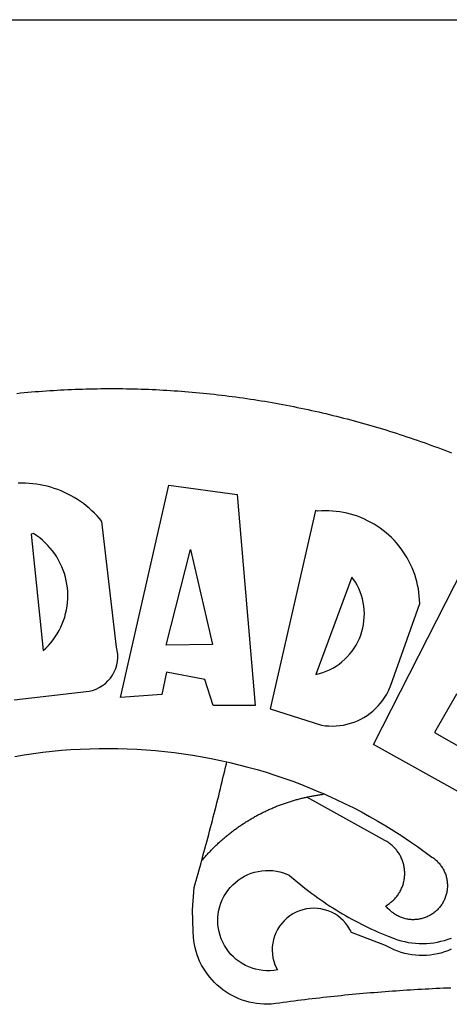
# Model space of a CAD drawing. Extents: x 185573 to 185993, y 1661419 to 1661716.
# Drawn here: x 185857 to 185858, y 1661487 to 1661491 of the extents above; entities that cross this region are included whole.
import ezdxf

# ---------------------------------------------------------------- set-up
doc = ezdxf.new("R2010")
doc.units = 0
doc.header["$MEASUREMENT"] = 0
for name, color, linetype in [('BRAZAO', 7, 'Continuous'), ('PRINT_A4_A3', 7, 'Continuous'), ('T-DIVIS-EXIS', 7, 'Continuous')]:
    doc.layers.add(name, color=color, linetype=linetype)

# ---------------------------------------------------------------- blocks, each defined once
blk = doc.blocks.new('Logo_Prefeitura')
at = {"layer": 'BRAZAO'}
for points in [[(-38.68, 999.68), (-37.14, 999.83), (-35.59, 999.98), (-34.05, 1000.12), (-32.51, 1000.26), (-30.96, 1000.39), (-29.42, 1000.51), (-27.87, 1000.63), (-26.33, 1000.74), (-24.78, 1000.84), (-23.23, 1000.94), (-21.69, 1001.03), (-20.14, 1001.12), (-18.59, 1001.2), (-17.04, 1001.28), (-15.49, 1001.34), (-13.95, 1001.41), (-12.4, 1001.46), (-10.85, 1001.51), (-9.3, 1001.56), (-7.75, 1001.6), (-6.2, 1001.63), (-4.65, 1001.65), (-3.1, 1001.67), (-1.55, 1001.69), (0, 1001.7), (1.55, 1001.7), (1.55, 1001.7), (3.1, 1001.69), (4.65, 1001.68), (6.2, 1001.67), (7.75, 1001.64), (9.3, 1001.61), (10.85, 1001.58), (12.4, 1001.54), (13.94, 1001.49), (15.49, 1001.44), (17.04, 1001.38), (18.59, 1001.31), (20.14, 1001.24), (21.69, 1001.17), (23.23, 1001.08), (24.78, 1000.99), (26.33, 1000.9), (27.88, 1000.8), (29.42, 1000.69), (30.97, 1000.57), (32.51, 1000.45), (34.06, 1000.33), (35.6, 1000.2), (37.14, 1000.06), (38.69, 999.91), (40.23, 999.76), (41.77, 999.61), (43.31, 999.45), (44.85, 999.28), (46.39, 999.1), (47.93, 998.92), (49.47, 998.74), (51.01, 998.54), (52.55, 998.34), (54.08, 998.14), (55.62, 997.93), (57.15, 997.71), (58.69, 997.49), (60.22, 997.26), (61.75, 997.03), (63.28, 996.79), (64.81, 996.54), (66.34, 996.29), (67.87, 996.03), (69.4, 995.76), (70.92, 995.49), (72.45, 995.22), (73.97, 994.93), (75.49, 994.65), (77.02, 994.35), (78.54, 994.05), (80.06, 993.74), (81.57, 993.43), (83.09, 993.11), (84.61, 992.79), (86.12, 992.46), (87.63, 992.12), (89.15, 991.78), (90.66, 991.43), (92.16, 991.08), (93.67, 990.72), (95.18, 990.35), (96.68, 989.98), (98.19, 989.6), (99.69, 989.22), (101.19, 988.83), (102.69, 988.43), (104.18, 988.03), (105.68, 987.63), (107.17, 987.21), (108.66, 986.79), (110.15, 986.37), (111.64, 985.94)], [(111.64, 985.94), (113.13, 985.5), (114.62, 985.06), (116.1, 984.61), (117.58, 984.16), (119.06, 983.7), (120.54, 983.23), (122.02, 982.76), (123.49, 982.29), (124.96, 981.8), (126.43, 981.31), (127.9, 980.82), (129.37, 980.32), (130.84, 979.81), (132.3, 979.3), (133.76, 978.78), (135.22, 978.26), (136.67, 977.73), (138.13, 977.2), (139.58, 976.66), (141.03, 976.11), (142.48, 975.56), (143.93, 975), (145.37, 974.44)], [(-39.81, 869.74), (-8.14, 873.36), (-6.63, 873.74), (-5.17, 874.27), (-3.77, 874.95), (-2.45, 875.77), (-1.22, 876.72), (-0.1, 877.79), (0.92, 878.97), (1.8, 880.25), (2.55, 881.62), (3.16, 883.05), (3.61, 884.53), (3.92, 886.06), (4.06, 887.61), (4.05, 889.16), (3.57, 892.11), (-2.71, 945.36), (-3.71, 946.55), (-4.75, 947.71), (-5.83, 948.83), (-6.94, 949.91), (-8.1, 950.95), (-9.29, 951.95), (-10.52, 952.91), (-11.78, 953.82), (-13.07, 954.69), (-14.4, 955.5), (-15.75, 956.28), (-17.12, 957), (-18.53, 957.67), (-19.95, 958.29), (-21.4, 958.87), (-22.87, 959.38), (-24.35, 959.85), (-25.85, 960.26), (-27.36, 960.62), (-28.89, 960.93), (-30.42, 961.18), (-31.97, 961.38), (-33.52, 961.52), (-35.07, 961.6), (-36.62, 961.63), (-36.62, 961.63), (-38.18, 961.61)], [(5.19, 870.75), (25.66, 960.82), (25.66, 960.82), (54.62, 956.79), (62.24, 867.39), (44.38, 867.38), (40.93, 878.33), (24.73, 881.47), (24.73, 881.47), (22.77, 872.02), (5.19, 870.75)], [(87.77, 949.95), (68.54, 865.89), (90.3, 859), (91.84, 858.79), (93.39, 858.66), (94.94, 858.62), (96.5, 858.68), (98.05, 858.82), (99.58, 859.06), (101.11, 859.38), (102.61, 859.8), (104.08, 860.3), (105.52, 860.88), (106.92, 861.55), (108.29, 862.3), (109.6, 863.13), (110.87, 864.03), (112.08, 865.01), (113.23, 866.05), (114.32, 867.17), (115.34, 868.34), (116.29, 869.57), (117.17, 870.85), (117.97, 872.19), (118.69, 873.57), (119.72, 875.97), (131.89, 910.62), (131.84, 912.18), (131.72, 913.73), (131.55, 915.28), (131.32, 916.82), (131.02, 918.34), (130.67, 919.86), (130.26, 921.36), (129.79, 922.84), (129.26, 924.31), (128.68, 925.75), (128.04, 927.16), (127.34, 928.56), (126.59, 929.92), (125.79, 931.25), (124.94, 932.55), (124.04, 933.82), (123.09, 935.05), (122.09, 936.24), (121.04, 937.4), (119.95, 938.51), (118.82, 939.57), (117.65, 940.6), (116.44, 941.57), (115.19, 942.5), (113.9, 943.38), (112.59, 944.21), (111.24, 944.98), (109.86, 945.7), (108.46, 946.37), (107.03, 946.98), (105.57, 947.54), (104.1, 948.04), (102.61, 948.48), (101.1, 948.86), (99.58, 949.18), (98.05, 949.45), (96.5, 949.65), (94.95, 949.79), (93.4, 949.88), (91.85, 949.9), (91.85, 949.9), (90.29, 949.86), (88.68, 949.75), (87.77, 949.95)], [(-32.68, 940.02), (-27.49, 890.6), (-26.36, 891.66), (-25.28, 892.79), (-24.26, 893.96), (-23.3, 895.18), (-22.41, 896.45), (-21.57, 897.77), (-20.8, 899.12), (-20.11, 900.51), (-19.48, 901.93), (-18.92, 903.39), (-18.44, 904.86), (-18.03, 906.36), (-17.69, 907.88), (-17.43, 909.42), (-17.25, 910.96), (-17.15, 912.51), (-17.12, 914.07), (-17.17, 915.62), (-17.3, 917.17), (-17.5, 918.72), (-17.78, 920.25), (-18.14, 921.76), (-18.57, 923.25), (-19.08, 924.73), (-19.65, 926.17), (-20.3, 927.58), (-21.02, 928.96), (-21.81, 930.3), (-22.66, 931.6), (-23.58, 932.86), (-24.56, 934.07), (-25.59, 935.23), (-26.69, 936.34), (-27.83, 937.39), (-29.03, 938.38), (-30.28, 939.31), (-31.68, 940.25), (-31.68, 940.25), (-32.68, 940.02)], [(24.54, 892.93), (34.8, 933.53), (34.8, 933.53), (44.09, 893.18), (24.54, 892.93)], [(150.58, 925.97), (190.56, 907.95), (181.1, 890.55), (165.05, 900.14), (165.05, 900.14), (156.34, 885.29), (172.69, 875.99), (166.23, 864.29), (147.48, 872.08), (147.48, 872.08), (138.17, 855.88), (158.72, 844.19), (150.91, 829.33), (112.36, 850.76), (150.58, 925.97)], [(103.21, 921.81), (87.91, 880.45), (89.41, 880.84), (90.89, 881.31), (92.35, 881.87), (93.76, 882.51), (95.14, 883.24), (96.47, 884.05), (97.75, 884.93), (98.97, 885.89), (100.14, 886.92), (101.24, 888.02), (102.28, 889.18), (103.24, 890.4), (104.13, 891.67), (104.95, 892.99), (105.69, 894.37), (106.34, 895.78), (106.91, 897.22), (107.39, 898.7), (107.78, 900.21), (108.08, 901.73), (108.3, 903.28), (108.42, 904.83), (108.45, 906.38), (108.38, 907.94), (108.23, 909.48), (107.98, 911.02), (107.65, 912.54), (107.22, 914.03), (106.71, 915.5), (106.11, 916.94), (105.42, 918.33), (104.66, 919.69), (103.21, 921.81)], [(-39.52, 845.78), (-35.59, 846.43), (-31.65, 847.01), (-27.7, 847.52), (-23.74, 847.96), (-19.78, 848.34), (-15.8, 848.64), (-11.83, 848.87), (-7.85, 849.04), (-3.87, 849.13), (0.12, 849.16), (0.12, 849.16), (4.1, 849.12), (8.08, 849), (12.06, 848.82), (16.04, 848.57), (20.01, 848.25), (23.97, 847.86), (27.93, 847.4), (31.87, 846.87), (35.81, 846.27), (39.74, 845.6), (43.65, 844.87), (47.55, 844.07), (50.24, 843.46)], [(39.61, 801.72), (39.73, 802.13), (40.13, 803.63), (40.54, 805.12), (40.95, 806.62), (41.35, 808.11), (41.75, 809.61), (42.15, 811.11), (42.55, 812.61), (42.94, 814.1), (43.33, 815.6), (43.72, 817.1), (44.11, 818.6), (44.5, 820.1), (44.88, 821.61), (45.26, 823.11), (45.64, 824.61), (46.02, 826.11), (46.39, 827.62), (46.77, 829.12), (47.14, 830.63), (47.51, 832.13), (47.87, 833.64), (48.24, 835.14), (48.6, 836.65), (48.96, 838.16), (49.32, 839.66), (49.67, 841.17), (50.03, 842.68), (50.24, 843.46)], [(50.24, 843.46), (51.44, 843.2), (55.31, 842.26), (59.17, 841.25), (63.03, 840.23)], [(63.03, 840.23), (66.82, 839.04), (70.61, 837.83), (74.39, 836.56), (78.14, 835.22), (81.87, 833.82), (85.57, 832.35), (89.25, 830.81), (91.46, 829.85)], [(39.61, 801.72), (40, 802.03), (40.29, 802.36), (40.58, 802.7), (40.87, 803.03), (41.16, 803.37), (41.46, 803.7), (41.75, 804.03), (42.05, 804.35), (42.35, 804.68), (42.65, 805.01), (42.96, 805.33), (43.26, 805.65), (43.57, 805.97), (43.88, 806.29), (44.19, 806.6), (44.5, 806.92), (44.81, 807.23), (45.13, 807.54), (45.45, 807.85), (45.77, 808.15), (46.09, 808.46), (46.41, 808.76), (46.73, 809.07), (47.06, 809.37), (47.39, 809.66), (47.72, 809.96), (48.05, 810.25), (48.38, 810.55), (48.72, 810.84), (49.05, 811.13), (49.39, 811.41), (49.73, 811.7), (50.07, 811.98), (50.41, 812.27), (50.75, 812.54), (51.1, 812.82), (51.44, 813.1), (51.79, 813.37), (52.14, 813.64), (52.49, 813.91), (52.85, 814.18), (53.2, 814.45), (53.56, 814.71), (53.91, 814.97), (54.27, 815.23), (54.63, 815.49), (54.99, 815.75), (55.36, 816), (55.72, 816.25), (56.08, 816.5), (56.45, 816.75), (56.82, 817), (57.19, 817.24), (57.56, 817.48), (57.93, 817.72), (58.31, 817.96), (58.68, 818.2), (59.06, 818.43), (59.44, 818.66), (59.81, 818.89), (60.2, 819.12), (60.58, 819.34), (60.96, 819.57), (61.34, 819.79), (61.73, 820.01), (62.11, 820.22), (62.5, 820.44), (62.89, 820.65), (63.28, 820.86), (63.67, 821.07), (64.06, 821.28), (64.46, 821.48), (64.85, 821.68), (65.25, 821.88), (65.64, 822.08), (66.04, 822.27), (66.44, 822.46), (66.84, 822.66), (67.24, 822.84), (67.64, 823.03), (68.05, 823.21), (68.45, 823.39), (68.85, 823.58), (69.26, 823.75), (69.67, 823.93), (70.08, 824.1), (70.48, 824.27), (70.89, 824.44), (71.3, 824.6), (71.72, 824.77), (72.13, 824.93), (72.54, 825.09), (72.96, 825.24), (73.37, 825.4), (73.79, 825.55), (74.2, 825.7), (74.62, 825.85), (75.04, 825.99), (75.46, 826.14), (75.88, 826.28), (76.3, 826.41), (76.72, 826.55), (77.14, 826.68), (77.57, 826.81), (77.99, 826.94), (78.42, 827.07), (78.84, 827.19), (79.27, 827.32), (79.69, 827.43), (80.12, 827.55), (80.55, 827.67), (80.98, 827.78), (81.41, 827.89), (81.84, 828), (82.27, 828.1), (82.7, 828.2), (83.13, 828.3), (83.56, 828.4), (84.1, 828.52)], [(91.46, 829.85), (92.89, 829.22), (96.52, 827.56), (100.11, 825.83), (103.67, 824.05), (107.2, 822.2), (110.69, 820.29), (114.15, 818.32), (117.58, 816.29), (120.97, 814.2), (124.33, 812.05), (127.64, 809.85), (130.92, 807.58), (137.08, 803.09), (137.45, 802.84), (137.81, 802.58), (138.16, 802.32), (138.5, 802.04), (138.83, 801.74), (139.16, 801.44), (139.47, 801.13), (139.78, 800.81), (140.08, 800.48), (140.36, 800.14), (140.64, 799.8), (140.9, 799.44), (141.16, 799.08), (141.4, 798.71), (141.63, 798.33), (141.85, 797.95), (142.06, 797.55), (142.25, 797.16), (142.43, 796.75), (142.6, 796.34), (142.76, 795.93), (142.91, 795.51), (143.04, 795.09), (143.16, 794.66), (143.26, 794.23), (143.36, 793.8), (143.44, 793.36), (143.5, 792.93), (143.55, 792.49), (143.59, 792.04), (143.62, 791.6), (143.63, 791.16), (143.63, 790.72), (143.61, 790.27), (143.59, 789.83), (143.54, 789.39), (143.49, 788.95), (143.42, 788.51), (143.34, 788.08), (143.24, 787.65), (143.13, 787.22), (143.01, 786.79), (142.87, 786.37), (142.73, 785.95), (142.56, 785.54), (142.39, 785.13), (142.21, 784.73), (142.01, 784.33), (141.8, 783.94), (141.58, 783.56), (141.34, 783.18), (141.1, 782.82), (140.84, 782.45), (140.57, 782.1), (140.3, 781.76), (140.01, 781.42), (139.71, 781.09), (139.4, 780.77), (139.08, 780.46), (138.76, 780.17), (138.42, 779.88), (138.08, 779.6), (137.72, 779.33), (137.36, 779.08), (136.99, 778.83), (136.62, 778.6), (136.23, 778.38), (135.84, 778.17), (135.45, 777.97), (135.04, 777.78), (134.64, 777.61), (134.22, 777.45), (133.81, 777.3), (133.39, 777.16), (132.96, 777.04), (132.53, 776.93), (132.1, 776.84), (131.66, 776.75), (131.23, 776.68), (130.79, 776.63), (130.35, 776.59), (129.9, 776.56), (129.46, 776.54), (129.02, 776.54), (128.58, 776.55), (128.13, 776.58), (127.69, 776.62), (127.25, 776.67), (126.81, 776.73), (126.38, 776.81), (125.95, 776.91), (125.51, 777.01), (125.09, 777.13), (124.67, 777.26), (124.25, 777.41), (123.83, 777.56), (123.42, 777.73), (123.02, 777.92), (122.62, 778.11), (122.23, 778.32), (121.85, 778.54), (121.47, 778.77), (121.1, 779.01), (120.73, 779.26), (120.38, 779.53), (120.03, 779.8), (119.69, 780.09), (119.36, 780.38), (119.04, 780.69), (118.73, 781.01), (118.43, 781.33), (118.14, 781.66), (117.86, 782.01), (117.55, 782.41), (117.94, 782.63), (118.31, 782.87), (118.68, 783.11), (119.04, 783.37), (119.4, 783.63), (119.74, 783.91), (120.08, 784.19), (120.41, 784.49), (120.73, 784.79), (121.05, 785.1), (121.35, 785.43), (121.65, 785.76), (121.94, 786.09), (122.21, 786.44), (122.48, 786.79), (122.74, 787.15), (122.98, 787.52), (123.22, 787.9), (123.45, 788.28), (123.66, 788.66), (123.87, 789.06), (124.06, 789.45), (124.24, 789.86), (124.41, 790.27), (124.57, 790.68), (124.72, 791.1), (124.85, 791.52), (124.98, 791.94), (125.09, 792.37), (125.19, 792.8), (125.28, 793.24), (125.35, 793.68), (125.42, 794.11), (125.47, 794.55), (125.51, 794.99), (125.53, 795.44), (125.55, 795.88), (125.55, 796.32), (125.54, 796.77), (125.51, 797.21), (125.48, 797.65), (125.43, 798.09), (125.37, 798.53), (125.3, 798.97), (125.22, 799.4), (125.12, 799.83), (125.01, 800.26), (124.89, 800.69), (124.76, 801.11), (124.61, 801.53), (124.46, 801.94), (124.29, 802.35), (124.11, 802.76), (123.92, 803.16), (123.72, 803.55), (123.5, 803.94), (123.28, 804.32), (123.05, 804.7), (122.8, 805.07), (122.55, 805.43), (122.28, 805.79), (122.01, 806.14), (121.73, 806.48), (121.43, 806.81), (121.13, 807.13), (120.82, 807.45), (120.5, 807.75), (120.17, 808.05), (119.83, 808.34), (119.49, 808.61), (119.14, 808.88), (118.78, 809.14), (118.41, 809.39), (118.04, 809.63), (117.66, 809.86), (117.14, 810.14), (84.1, 828.52)], [(84.1, 828.52), (84.43, 828.59), (84.86, 828.68), (85.29, 828.77), (85.73, 828.86), (86.16, 828.94), (86.6, 829.02), (87.03, 829.1), (87.47, 829.18), (87.91, 829.25), (88.34, 829.32), (88.78, 829.39), (89.22, 829.46), (89.66, 829.52), (90.1, 829.58), (90.54, 829.64), (90.97, 829.7), (91.46, 829.85)], [(48.19, 747.13), (47.34, 747.79), (46.17, 748.81), (45.05, 749.88), (43.98, 751), (42.97, 752.18), (42.02, 753.4), (41.13, 754.67), (40.31, 755.98), (39.55, 757.33), (38.86, 758.72), (38.24, 760.14), (37.69, 761.59), (37.21, 763.06), (36.8, 764.56), (36.47, 766.07), (36.22, 767.6), (36.04, 769.14), (35.91, 771.6), (35.62, 780.75), (36.37, 790.2), (36.8, 791.69), (37.22, 793.18), (37.65, 794.67), (38.07, 796.16), (38.48, 797.65), (38.9, 799.15), (39.31, 800.64), (39.61, 801.72)], [(49.26, 786.82), (49.79, 787.7), (50.67, 788.97), (51.65, 790.18), (52.71, 791.3), (53.85, 792.35), (55.07, 793.32), (56.35, 794.19), (57.69, 794.97), (59.08, 795.64), (60.52, 796.22), (62, 796.68), (63.51, 797.04), (65.04, 797.29), (66.58, 797.43), (68.13, 797.45), (68.13, 797.45), (69.68, 797.36), (71.21, 797.16), (72.73, 796.85), (74.22, 796.42), (76.63, 795.48), (77.79, 794.46), (78.97, 793.44), (80.15, 792.45), (81.35, 791.46), (82.56, 790.49), (83.77, 789.53), (85, 788.59), (86.24, 787.65), (87.49, 786.73), (88.75, 785.83), (90.01, 784.93), (91.29, 784.06), (92.58, 783.19), (93.87, 782.34), (95.17, 781.5), (96.49, 780.68), (97.81, 779.87), (99.14, 779.07), (100.48, 778.29), (101.83, 777.53), (103.18, 776.77), (104.54, 776.04), (105.91, 775.32), (107.29, 774.61), (108.68, 773.92), (110.07, 773.24), (111.47, 772.57), (112.88, 771.93), (114.3, 771.29), (115.72, 770.68), (117.15, 770.07), (118.58, 769.49), (121.06, 768.51), (122.53, 768.02), (124.02, 767.59), (125.53, 767.23), (127.05, 766.94), (128.59, 766.71), (130.13, 766.55), (131.67, 766.47), (133.22, 766.45), (134.77, 766.5), (136.32, 766.61), (137.86, 766.8), (139.38, 767.06), (140.9, 767.38), (142.4, 767.77), (143.88, 768.23), (145.34, 768.75)], [(50.6, 763.51), (50.03, 764.29), (49.21, 765.6), (48.49, 766.97), (47.87, 768.39), (47.36, 769.85), (46.95, 771.35), (46.65, 772.87), (46.47, 774.41), (46.4, 775.96), (46.44, 777.51), (46.59, 779.05), (46.86, 780.57), (47.23, 782.08), (47.72, 783.55), (48.31, 784.98), (49, 786.37), (49.26, 786.82)], [(145.25, 763.99), (143.82, 763.39), (142.36, 762.87), (140.88, 762.42), (139.37, 762.05), (137.85, 761.76), (136.32, 761.55), (134.77, 761.41), (133.22, 761.36), (131.68, 761.39), (130.13, 761.49), (128.59, 761.68), (127.06, 761.94), (125.55, 762.28), (124.06, 762.7), (122.59, 763.2), (121.15, 763.77), (119.74, 764.42), (117.46, 765.66), (103.04, 771.05), (102.34, 772.43), (101.52, 773.74), (100.59, 774.98), (99.55, 776.13), (98.42, 777.19), (97.19, 778.14), (95.89, 778.98), (94.52, 779.7), (93.09, 780.3), (91.62, 780.77), (90.1, 781.1), (88.57, 781.31), (87.02, 781.38), (87.02, 781.38), (85.47, 781.31), (83.94, 781.1), (82.42, 780.76), (80.95, 780.29), (79.52, 779.69), (78.15, 778.97), (76.85, 778.13), (75.62, 777.18), (74.49, 776.12), (73.45, 774.97), (72.52, 773.73), (71.7, 772.42), (71, 771.04), (70.43, 769.6), (69.98, 768.11), (69.67, 766.6), (69.49, 765.06), (69.44, 763.51), (69.54, 761.96), (69.76, 760.43), (70.13, 758.92), (70.62, 757.46), (71.64, 755.27), (70.11, 755.04), (68.57, 754.92), (67.02, 754.91), (65.47, 755.01), (63.94, 755.23), (62.42, 755.56), (60.93, 755.99), (59.48, 756.54), (58.08, 757.19), (56.72, 757.93), (55.42, 758.78), (54.19, 759.72), (53.03, 760.74), (51.94, 761.85), (50.94, 763.03), (50.6, 763.51)], [(145.07, 747.58), (143.52, 747.51), (141.97, 747.45), (140.43, 747.38), (138.88, 747.31), (137.33, 747.23), (135.78, 747.16), (134.23, 747.08), (132.69, 746.99), (131.14, 746.9), (129.59, 746.81), (128.04, 746.72), (126.5, 746.62), (124.95, 746.52), (123.4, 746.42), (121.86, 746.31), (120.31, 746.2), (118.77, 746.09), (117.22, 745.97), (115.68, 745.85), (114.13, 745.73), (112.59, 745.6), (111.04, 745.47), (109.5, 745.34), (107.95, 745.21), (106.41, 745.07), (104.87, 744.93), (103.32, 744.78), (101.78, 744.63), (100.24, 744.48), (98.7, 744.33), (97.15, 744.17), (95.61, 744.01), (94.07, 743.85), (92.53, 743.68), (90.99, 743.51), (89.45, 743.34), (87.91, 743.16), (86.37, 742.98), (84.83, 742.8), (83.29, 742.61), (81.76, 742.42), (80.22, 742.23), (78.68, 742.03), (77.14, 741.83), (75.61, 741.63), (74.07, 741.43), (72.53, 741.22), (71, 741.01), (68.93, 740.72), (67.38, 740.67), (65.83, 740.7), (64.28, 740.81), (62.75, 740.99), (61.22, 741.25), (59.7, 741.59), (58.21, 742), (56.74, 742.48), (55.29, 743.04), (53.87, 743.66), (52.49, 744.36), (51.14, 745.12), (49.83, 745.95), (48.56, 746.84), (48.19, 747.13)]]:
    blk.add_lwpolyline(points, dxfattribs=at)

msp = doc.modelspace()

# ---------------------------------------------------------------- linework, layer by layer
at = {"layer": 'PRINT_A4_A3'}
msp.add_line((185816.7661, 1661491.2227, 1), (185981.185, 1661491.2227, 1), dxfattribs=at)

# ---------------------------------------------------------------- block references
at = {"layer": 'T-DIVIS-EXIS', "linetype": 'Continuous', "xscale": 0.009945506928488612, "yscale": 0.009945506928488612, "zscale": 0.009945506996414721}
msp.add_blockref('Logo_Prefeitura', (185856.96, 1661479.705, 1), dxfattribs=at)

doc.saveas('drawing.dxf')
